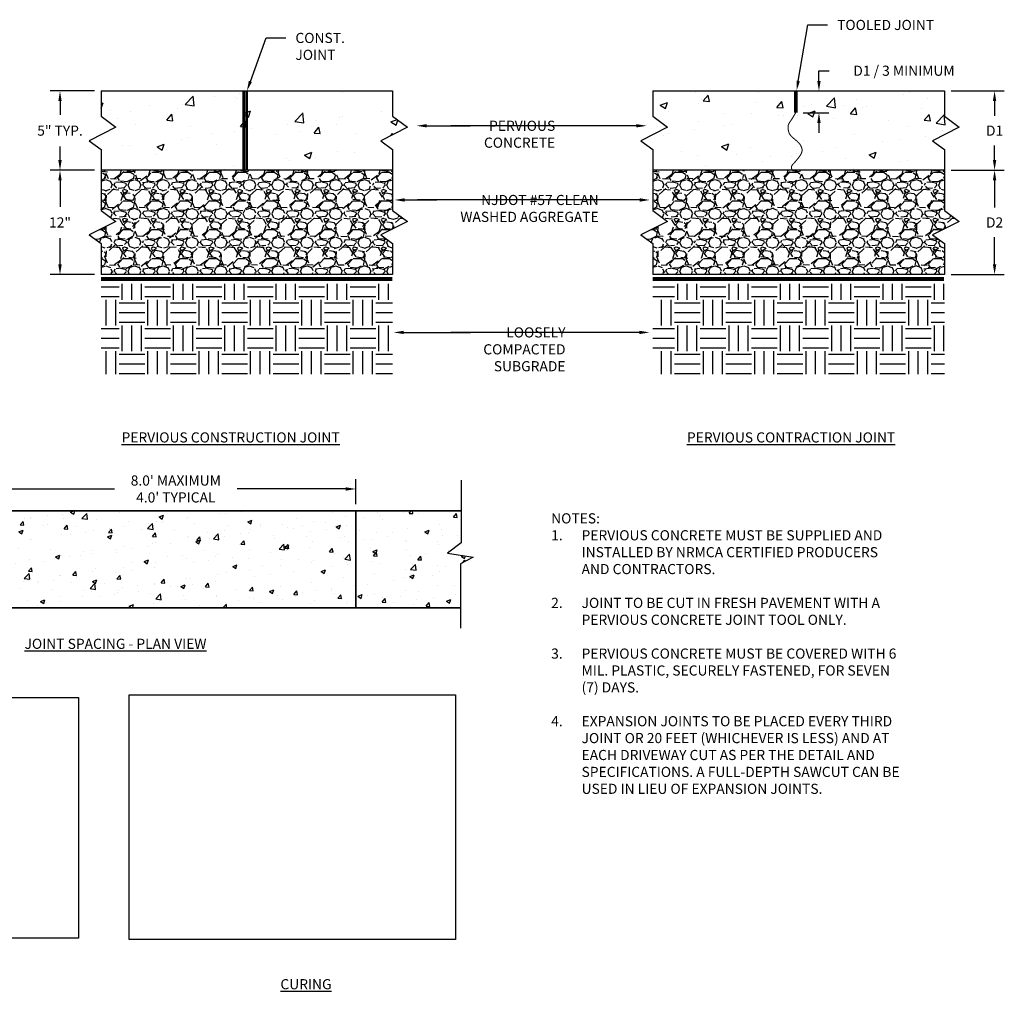
# Model space of a CAD drawing. Units: inches. Extents: x -73 to 3254, y -789 to 469.
# Drawn here: x 1 to 7, y -377 to -371 of the extents above; entities that cross this region are included whole.
import ezdxf
from ezdxf import colors
from ezdxf.entities.mleader import LeaderData, LeaderLine
from ezdxf.math import Vec2, Vec3

# ---------------------------------------------------------------- set-up
doc = ezdxf.new("R2010")
doc.units = ezdxf.units.IN
doc.header["$MEASUREMENT"] = 0
doc.layers.get('DEFPOINTS').update_dxf_attribs({"color": 254})
for name, color, linetype in [('CONCHATCH', 9, 'Continuous'), ('DET TEXT', 7, 'Continuous'), ('DETAILS', 7, 'Continuous'), ('Earth', 252, 'Continuous'), ('HATCH - STONE', 8, 'Continuous')]:
    doc.layers.add(name, color=color, linetype=linetype)
doc.layers.add('GEOTEXTILE', color=250, linetype='Continuous', lineweight=100)
doc.styles.get("Standard").update_dxf_attribs({"font": 'romans.shx', "height": 0.0938})
doc.dimstyles.new('Standard$0', dxfattribs={"dimtxt": 0.0938, "dimasz": 0.0938, "dimexe": 0.09, "dimexo": 0.0625, "dimgap": 0.09, "dimtad": 0, "dimtih": 1, "dimtoh": 1, "dimzin": 0, "dimdsep": 46, "dimtxsty": 'Standard', "dimcen": 0.09, "dimadec": 0, "dimazin": 0, "dimtfac": 1, "dimtofl": 0, "dimtmove": 0, "dimatfit": 3, "dimfxl": 1, "dimtolj": 1, "dimtzin": 0, "dimarcsym": 0})
picture_1 = doc.add_image_def('image1.jpg', size_in_pixel=(1024, 768))
picture_2 = doc.add_image_def('image2.jpg', size_in_pixel=(2048, 1536))

# ---------------------------------------------------------------- blocks, each defined once
blk = doc.blocks.new('*D150')
at = {"layer": 'DEFPOINTS', "color": 0, "transparency": 16777216}
for p in [(0.9026425321545553, -371.3237868350427), (1.15635978941441, -371.3237868350427), (1.15635978941441, -371.8127635306175)]:
    blk.add_point(p, dxfattribs=at)
at = {"layer": 'DET TEXT', "color": 0, "lineweight": -2, "transparency": 16777216}
for p, q in [((1.114693122747743, -371.3237868350427), (0.8426425321545553, -371.3237868350427)), ((0.9026425321545553, -371.386320168376), (0.9026425321545553, -371.4710529606078)), ((0.9026425321545551, -371.7502301972842), (0.9026425321545553, -371.6654974050523)), ((1.114693122747743, -371.8127635306175), (0.8426425321545552, -371.8127635306175))]:
    blk.add_line(p, q, dxfattribs=at)
at = {"layer": 'DET TEXT', "color": 0, "transparency": 16777216}
for points in [[(0.892220309932333, -371.386320168376), (0.9130647543767775, -371.386320168376), (0.9026425321545553, -371.3237868350427)], [(0.8922203099323329, -371.7502301972842), (0.9130647543767774, -371.7502301972842), (0.9026425321545551, -371.8127635306175)]]:
    blk.add_solid(points, dxfattribs=at)
at = {"layer": 'DET TEXT', "color": 0, "transparency": 16777216, "insert": (0.902642532154615, -371.5682751828301), "char_height": 0.06253333333333333, "attachment_point": 5}
blk.add_mtext('\\A1;5" TYP.', dxfattribs=at)
blk = doc.blocks.new('*D151')
at = {"layer": 'DEFPOINTS', "color": 0, "transparency": 16777216}
for p in [(1.15635978941441, -371.8127635306175), (0.9026425321545553, -372.4562404753835), (1.15635978941441, -372.4562404753835)]:
    blk.add_point(p, dxfattribs=at)
at = {"layer": 'DET TEXT', "color": 0, "lineweight": -2, "transparency": 16777216}
for p, q in [((1.114693122747743, -371.8127635306175), (0.8426425321545554, -371.8127635306175)), ((0.9026425321545554, -371.8752968639508), (0.9026425321545554, -372.0372797807782)), ((0.9026425321545553, -372.3937071420502), (0.9026425321545554, -372.2317242252227)), ((1.114693122747743, -372.4562404753835), (0.8426425321545553, -372.4562404753835))]:
    blk.add_line(p, q, dxfattribs=at)
at = {"layer": 'DET TEXT', "color": 0, "transparency": 16777216}
for points in [[(0.8922203099323331, -371.8752968639508), (0.9130647543767776, -371.8752968639508), (0.9026425321545554, -371.8127635306175)], [(0.892220309932333, -372.3937071420502), (0.9130647543767775, -372.3937071420502), (0.9026425321545553, -372.4562404753835)]]:
    blk.add_solid(points, dxfattribs=at)
at = {"layer": 'DET TEXT', "color": 0, "transparency": 16777216, "insert": (0.9026425321546152, -372.1345020030005), "char_height": 0.06253333333333333, "attachment_point": 5}
blk.add_mtext('\\A1;12"', dxfattribs=at)
blk = doc.blocks.new('*D152')
at = {"layer": 'DEFPOINTS', "color": 0, "transparency": 16777216}
for p in [(5.44597163766025, -371.3237868350427), (5.584566050536978, -371.3237868350427), (5.44597163766025, -371.4577094069411)]:
    blk.add_point(p, dxfattribs=at)
at = {"layer": 'DET TEXT', "color": 0, "lineweight": -2, "transparency": 16777216}
for p, q in [((5.584566050536978, -371.2612535017093), (5.584566050536978, -371.198720168376)), ((5.584566050536978, -371.198720168376), (5.647099383870311, -371.198720168376)), ((5.487638304326917, -371.3237868350427), (5.644566050536977, -371.3237868350427)), ((5.487638304326917, -371.4577094069411), (5.644566050536977, -371.4577094069411)), ((5.584566050536978, -371.5202427402744), (5.584566050536978, -371.5827760736078))]:
    blk.add_line(p, q, dxfattribs=at)
at = {"layer": 'DET TEXT', "color": 0, "transparency": 16777216}
for points in [[(5.574143828314756, -371.2612535017093), (5.5949882727592, -371.2612535017093), (5.584566050536978, -371.3237868350427)], [(5.574143828314756, -371.5202427402744), (5.5949882727592, -371.5202427402744), (5.584566050536978, -371.4577094069411)]]:
    blk.add_solid(points, dxfattribs=at)
at = {"layer": 'DET TEXT', "color": 0, "transparency": 16777216, "insert": (6.109099383870371, -371.198720168376), "char_height": 0.06253333333333333, "attachment_point": 5}
blk.add_mtext('\\A1;D1 / 3 MINIMUM ', dxfattribs=at)
blk = doc.blocks.new('*D153')
at = {"layer": 'DEFPOINTS', "color": 0, "transparency": 16777216}
for p in [(6.358346940645561, -371.3237868350427), (6.358346940645561, -371.8127635306175), (6.667969903902872, -371.8127635306175)]:
    blk.add_point(p, dxfattribs=at)
at = {"layer": 'DET TEXT', "color": 0, "lineweight": -2, "transparency": 16777216}
for p, q in [((6.400013607312228, -371.3237868350427), (6.727969903902872, -371.3237868350427)), ((6.667969903902872, -371.386320168376), (6.667969903902872, -371.4770085161634)), ((6.667969903902872, -371.7502301972842), (6.667969903902872, -371.6595418494967)), ((6.400013607312228, -371.8127635306175), (6.727969903902872, -371.8127635306175))]:
    blk.add_line(p, q, dxfattribs=at)
at = {"layer": 'DET TEXT', "color": 0, "transparency": 16777216}
for points in [[(6.65754768168065, -371.386320168376), (6.678392126125094, -371.386320168376), (6.667969903902872, -371.3237868350427)], [(6.65754768168065, -371.7502301972842), (6.678392126125094, -371.7502301972842), (6.667969903902872, -371.8127635306175)]]:
    blk.add_solid(points, dxfattribs=at)
at = {"layer": 'DET TEXT', "color": 0, "transparency": 16777216, "insert": (6.667969903902931, -371.5682751828301), "char_height": 0.06253333333333333, "attachment_point": 5}
blk.add_mtext('\\A1;D1', dxfattribs=at)
blk = doc.blocks.new('*D154')
at = {"layer": 'DEFPOINTS', "color": 0, "transparency": 16777216}
for p in [(6.358346940645561, -371.8127635306175), (6.358346940645561, -372.4562404753835), (6.667969903902872, -372.4562404753835)]:
    blk.add_point(p, dxfattribs=at)
at = {"layer": 'DET TEXT', "color": 0, "lineweight": -2, "transparency": 16777216}
for p, q in [((6.400013607312228, -371.8127635306175), (6.727969903902872, -371.8127635306175)), ((6.667969903902872, -371.8752968639508), (6.667969903902872, -372.0432353363338)), ((6.667969903902872, -372.3937071420502), (6.667969903902872, -372.2257686696672)), ((6.400013607312228, -372.4562404753835), (6.727969903902872, -372.4562404753835))]:
    blk.add_line(p, q, dxfattribs=at)
at = {"layer": 'DET TEXT', "color": 0, "transparency": 16777216}
for points in [[(6.65754768168065, -371.8752968639508), (6.678392126125094, -371.8752968639508), (6.667969903902872, -371.8127635306175)], [(6.65754768168065, -372.3937071420502), (6.678392126125094, -372.3937071420502), (6.667969903902872, -372.4562404753835)]]:
    blk.add_solid(points, dxfattribs=at)
at = {"layer": 'DET TEXT', "color": 0, "transparency": 16777216, "insert": (6.667969903902931, -372.1345020030005), "char_height": 0.06253333333333333, "attachment_point": 5}
blk.add_mtext('\\A1;D2', dxfattribs=at)
blk = doc.blocks.new('*D156')
at = {"layer": 'DEFPOINTS', "color": 0, "transparency": 16777216}
for p in [(2.727554156548422, -373.7782869303061), (0.4965564723113403, -373.9132573987319), (2.727554156548422, -373.9132573987319)]:
    blk.add_point(p, dxfattribs=at)
at = {"layer": 'DET TEXT', "color": 0, "lineweight": -2, "transparency": 16777216}
for p, q in [((0.4965564723113403, -373.8715907320652), (0.4965564723113403, -373.7182869303061)), ((2.727554156548422, -373.8715907320652), (2.727554156548422, -373.7182869303061)), ((0.5590898056446736, -373.7782869303061), (1.238377525820479, -373.7782869303061)), ((2.665020823215088, -373.7782869303061), (1.995621970264924, -373.7782869303061))]:
    blk.add_line(p, q, dxfattribs=at)
at = {"layer": 'DET TEXT', "color": 0, "transparency": 16777216}
for points in [[(0.5590898056446736, -373.7678647080839), (0.5590898056446736, -373.7887091525284), (0.4965564723113403, -373.7782869303061)], [(2.665020823215088, -373.7678647080839), (2.665020823215088, -373.7887091525284), (2.727554156548422, -373.7782869303061)]]:
    blk.add_solid(points, dxfattribs=at)
at = {"layer": 'DET TEXT', "color": 0, "transparency": 16777216, "insert": (1.616999748042701, -373.7782869303061), "char_height": 0.06253333333333333, "attachment_point": 5}
blk.add_mtext("\\A1;8.0' MAXIMUM\\P4.0' TYPICAL", dxfattribs=at)

msp = doc.modelspace()

# ---------------------------------------------------------------- hatches: boundary and pattern name
at = {"layer": 'CONCHATCH'}
h = msp.add_hatch(dxfattribs=at)
h.set_pattern_fill('AR-CONC', color=256, scale=0.06333581804392346, style=0)
h.set_pattern_definition([(49.99999999999999, (46.71047430286285, -376.3915517680309), (0.4542826041535264, -0.03974457803125368), [0.04750186353294259, -0.5225204988623685]), (355, (46.71047430286285, -376.3915517680309), (-0.0878792921906469, 0.476407041140945), [0.03800149082635407, -0.4180163990898948]), (100.4514, (46.74833118535912, -376.3948638132735), (0.3664036493694193, 0.4366621738825847), [0.04037037075925099, -0.4440740922856405]), (46.18420000000002, (46.71047430286285, -376.264880131903), (0.6759458486475989, -0.1048328217435225), [0.07125279529941378, -0.7837807482935518]), (96.63559999999993, (46.76680311786345, -376.2736162356761), (0.5919762705107389, 0.616965522246845), [0.060555558038951, -0.6661110320242871]), (351.1842, (46.71047430286285, -376.264880131903), (0.5919757888956299, 0.6169659846140765), [0.05700223623953112, -0.6270245986348423]), (21, (46.77381012092678, -376.2965480409059), (0.3780559644210962, -0.2550019680022621), [0.04750186353294259, -0.5225204988623685]), (326.0000000000001, (46.77381012092678, -376.2965480409059), (0.1541057558988214, 0.4592797130763038), [0.03800149082635407, -0.4180163990898948]), (71.4514, (46.80531477111958, -376.3177982250656), (0.5321618752022432, 0.204277328532378), [0.0403703707592511, -0.4440740922856421]), (37.50000000000001, (46.71047430286285, -376.3915517680309), (0.00770154383816357, 0.2108410455420039), [0, -0.4129495336463809, 0, -0.4243499808942872, 0, -0.4195997945409929]), (7.500000000000001, (46.71047430286285, -376.3915517680309), (0.1666172435633503, 0.2498038841817353), [0, -0.2419428249277875, 0, -0.4034491609397924, 0, -0.1599229405609067]), (327.5, (46.56923542863092, -376.3915517680309), (0.3381008068517964, -0.01428531252172711), [0, -0.1583395451098086, 0, -0.494019380742603, 0, -0.6555257167546078]), (317.5, (46.50589961062519, -376.3915517680309), (0.369365731072021, 0.06340230946289843), [0, -0.2058414086427512, 0, -0.3280795374675235, 0, -0.4655182626228374])])
h.paths.add_polyline_path([(2.954590985131063, -371.8127635306175), (2.954590985131063, -371.6844584764642), (2.880990813124072, -371.6308354296218), (3.04566628461339, -371.5476271717072), (2.954590985131063, -371.4792115576294), (2.954590985131063, -371.3237868350427), (1.15635978941441, -371.3237868350427), (1.15635978941441, -371.4792115576294), (1.247435088896736, -371.5476271717072), (1.082759617407419, -371.6308354296218), (1.15635978941441, -371.6844584764642), (1.15635978941441, -371.8127635306175)])
h = msp.add_hatch(dxfattribs=at)
h.set_pattern_fill('AR-CONC', color=256, scale=0.06333581804392346, style=0)
h.set_pattern_definition([(49.99999999999999, (46.01966367165892, -376.3915517680309), (0.4542826041535264, -0.03974457803125368), [0.04750186353294259, -0.5225204988623685]), (355, (46.01966367165892, -376.3915517680309), (-0.0878792921906469, 0.476407041140945), [0.03800149082635407, -0.4180163990898948]), (100.4514, (46.05752055409698, -376.3948638132735), (0.3664036493694193, 0.4366621738825847), [0.04037037075925098, -0.4440740922856404]), (46.18420000000002, (46.01966367165892, -376.264880131903), (0.6759458486475989, -0.1048328217435225), [0.07125279529941378, -0.7837807482935518]), (96.63559999999993, (46.07599248660131, -376.2736162356761), (0.5919762705107389, 0.616965522246845), [0.06055555803895098, -0.666111032024287]), (351.1842, (46.01966367165892, -376.264880131903), (0.5919757888956299, 0.6169659846140765), [0.05700223623953112, -0.6270245986348423]), (21, (46.08299948966464, -376.2965480409059), (0.3780559644210962, -0.2550019680022621), [0.04750186353294259, -0.5225204988623685]), (326.0000000000001, (46.08299948966464, -376.2965480409059), (0.1541057558988214, 0.4592797130763038), [0.03800149082635407, -0.4180163990898948]), (71.4514, (46.11450413985744, -376.3177982250656), (0.5321618752022432, 0.204277328532378), [0.0403703707592511, -0.4440740922856421]), (37.50000000000001, (46.01966367165892, -376.3915517680309), (0.00770154383816357, 0.2108410455420039), [0, -0.4129495336463809, 0, -0.4243499808942872, 0, -0.4195997945409929]), (7.500000000000001, (46.01966367165892, -376.3915517680309), (0.1666172435633503, 0.2498038841817353), [0, -0.2419428249277875, 0, -0.4034491609397924, 0, -0.1599229405609067]), (327.5, (45.87842479736878, -376.3915517680309), (0.3381008068517964, -0.01428531252172711), [0, -0.1583395451098086, 0, -0.494019380742603, 0, -0.6555257167546078]), (317.5, (45.81508897936305, -376.3915517680309), (0.369365731072021, 0.06340230946289843), [0, -0.2058414086427512, 0, -0.3280795374675235, 0, -0.4655182626228374])])
h.paths.add_polyline_path([(6.358346940645561, -371.8127635306175), (6.358346940645561, -371.6844584764642), (6.28474676863857, -371.6308354296218), (6.449422240127888, -371.5476271717072), (6.358346940645561, -371.4792115576294), (6.358346940645561, -371.3237868350427), (4.560115744987115, -371.3237868350427), (4.560115744987115, -371.4792115576294), (4.651191044411235, -371.5476271717072), (4.486515572921917, -371.6308354296218), (4.560115744987115, -371.6844584764642), (4.560115744987115, -371.8127635306175)])
h = msp.add_hatch(dxfattribs=at)
h.set_pattern_fill('AR-CONC', color=9, scale=0.03800149082635407, style=0)
h.set_pattern_definition([(49.99999999999999, (-9.252969020001046, -371.1643962745749), (0.2725695624921158, -0.02384674681875221), [0.02850111811976556, -0.3135122993174211]), (355, (-9.252969020001046, -371.1643962745749), (-0.05272757531438813, 0.2858442246845669), [0.02280089449581244, -0.2508098394539369]), (100.4514, (-9.230254890468359, -371.1663835018136), (0.2198421896216516, 0.2619973043295508), [0.02422222245555062, -0.2664444553713845]), (46.18420000000002, (-9.252969020001046, -371.0883932929448), (0.4055675091885593, -0.0628996930461135), [0.04275167717964828, -0.470268448976131]), (96.63559999999998, (-9.219171730989046, -371.0936349552086), (0.3551857623064433, 0.370179313348107), [0.03633333482337068, -0.3996666192145729]), (351.1842, (-9.252969020001046, -371.0883932929448), (0.3551854733373779, 0.3701795907684459), [0.03420134174371867, -0.3762147591809054]), (21, (-9.21496752918597, -371.1073940383232), (0.2268335786526577, -0.1530011808013573), [0.02850111811976556, -0.3135122993174211]), (326.0000000000001, (-9.21496752918597, -371.1073940383232), (0.09246345353929285, 0.2755678278457823), [0.02280089449581244, -0.2508098394539369]), (71.4514, (-9.196064739035364, -371.1201441487958), (0.319297125121346, 0.1225663971194268), [0.02422222245555066, -0.2664444553713852]), (37.50000000000001, (-9.252969020001046, -371.1643962745749), (0.004620926302898141, 0.1265046273252024), [0, -0.2477697201878286, 0, -0.2546099885365723, 0, -0.2517598767245958]), (7.500000000000001, (-9.252969020001046, -371.1643962745749), (0.0999703461380102, 0.1498823305090412), [0, -0.1451656949566725, 0, -0.2420694965638754, 0, -0.09595376433654401]), (327.5, (-9.337712344551846, -371.1643962745749), (0.2028604841110779, -0.008571187513036267), [0, -0.09500372706588518, 0, -0.2964116284455617, 0, -0.3933154300527646]), (317.5, (-9.375713835366923, -371.1643962745749), (0.2216194386432127, 0.03804138567773906), [0, -0.1235048451856507, 0, -0.1968477224805141, 0, -0.2793109575737024])])
h.paths.add_polyline_path([(-0.3857739961370044, -373.9132573987319), (-0.3857739961370044, -374.1102493793898), (-0.4707375669515841, -374.1747792759872), (-0.3110060573219471, -374.1985534447905), (-0.389172535926491, -374.2393091725846), (-0.389172535926491, -374.5111082818786), (0.4965564723113403, -374.5111082818786), (0.4965564723113403, -373.9132573987319)])
h.paths.add_polyline_path([(0.4965564723113403, -373.9132573987319), (0.4965564723113403, -374.5111082818786), (2.727554156548422, -374.5111082818786), (2.727554156548422, -373.9132573987319)])
h.paths.add_polyline_path([(3.292080461442083, -374.1747792759872), (3.37704403231487, -374.1102493793898), (3.37704403231487, -373.9132573987319), (2.727554156548422, -373.9132573987319), (2.727554156548422, -374.5111082818786), (3.373645492525384, -374.5111082818786), (3.373645492525384, -374.2393091725846), (3.451811971129928, -374.1985534447905)])
at = {"layer": 'Earth'}
h = msp.add_hatch(dxfattribs=at)
h.set_pattern_fill('EARTH', color=256, scale=0.6333581804392345, style=0)
h.set_pattern_definition([(0, (46.71047430286285, -376.3915517680309), (0.1583395451098086, 0.1583395451098086), [0.1583395451098086, -0.1583395451098086]), (0, (46.71047430286285, -376.3321744386068), (0.1583395451098086, 0.1583395451098086), [0.1583395451098086, -0.1583395451098086]), (0, (46.71047430286285, -376.2727971091828), (0.1583395451098086, 0.1583395451098086), [0.1583395451098086, -0.1583395451098086]), (90, (46.73026674600419, -376.2530046660415), (-0.1583395451098086, 0.1583395451098086), [0.1583395451098086, -0.1583395451098086]), (90, (46.78964407542821, -376.2530046660415), (-0.1583395451098086, 0.1583395451098086), [0.1583395451098086, -0.1583395451098086]), (90, (46.84902140485224, -376.2530046660415), (-0.1583395451098086, 0.1583395451098086), [0.1583395451098086, -0.1583395451098086])])
h.paths.add_polyline_path([(2.954590985131063, -372.5130651402016), (1.15635978941441, -372.5130651402016), (1.15635978941441, -373.0694268067329), (2.954590985131063, -373.0694268067329)])
h = msp.add_hatch(dxfattribs=at)
h.set_pattern_fill('EARTH', color=256, scale=0.6333581804392345, style=0)
h.set_pattern_definition([(0, (46.01966367165892, -376.3915517680309), (0.1583395451098086, 0.1583395451098086), [0.1583395451098086, -0.1583395451098086]), (0, (46.01966367165892, -376.3321744386068), (0.1583395451098086, 0.1583395451098086), [0.1583395451098086, -0.1583395451098086]), (0, (46.01966367165892, -376.2727971091828), (0.1583395451098086, 0.1583395451098086), [0.1583395451098086, -0.1583395451098086]), (90, (46.03945611474205, -376.2530046660415), (-0.1583395451098086, 0.1583395451098086), [0.1583395451098086, -0.1583395451098086]), (90, (46.09883344416608, -376.2530046660415), (-0.1583395451098086, 0.1583395451098086), [0.1583395451098086, -0.1583395451098086]), (90, (46.1582107735901, -376.2530046660415), (-0.1583395451098086, 0.1583395451098086), [0.1583395451098086, -0.1583395451098086])])
h.paths.add_polyline_path([(6.358346940645561, -372.5130651402016), (4.560115744987115, -372.5130651402016), (4.560115744987115, -373.0694268067329), (6.358346940645561, -373.0694268067329)])
at = {"layer": 'HATCH - STONE'}
h = msp.add_hatch(dxfattribs=at)
h.set_pattern_fill('GRAVEL', color=256, scale=0.1773402905229857, style=0)
h.set_pattern_definition([(228.0128, (19.04562417340799, -372.4368710688743), (-1.4187220106743, -1.59606285262789), [0.0238586533258004, -2.362010935421213]), (184.9697, (19.02966354727846, -372.4546050979718), (2.128083672752271, 0.1773387489050907), [0.04094219819246065, -4.053276379671571]), (132.5104, (18.98887528041246, -372.4581519037912), (1.773401259218784, -1.950744733979681), [0.0288688712136558, -2.858021796957734]), (267.2737, (18.9197125671069, -372.5024869764185), (0.1773395843055687, 3.546805862770394), [0.03728366799897147, -3.691082422537013]), (292.8337, (18.91793916425536, -372.5397284374068), (-0.8867032092480286, 2.128082849939457), [0.03655958759276612, -3.61940413721198]), (357.2737, (18.93212638747514, -372.5734230925756), (-3.546805862770394, 0.1773395843055689), [0.03728366799897147, -3.691082422537013]), (37.6942, (18.96936784846343, -372.5751964954854), (-2.305425079472839, -1.773401203678238), [0.04930574363381518, -4.881264718261312]), (72.2553, (19.00838271241969, -372.5450486461361), (1.241383942322204, 3.901485723152548), [0.04654969817879746, -4.608421715763564]), (121.4296, (19.02256993563947, -372.5007135735088), (-1.418723784435114, 2.305422896568964), [0.03740993428582384, -3.703587573123242]), (175.2364, (19.00306250369044, -372.4687923211333), (1.950743363573432, -0.1773387889226737), [0.04270921684723155, -2.092750738812891]), (222.3974, (18.9605008339729, -372.4652455153138), (-2.128084789917291, -1.950741791574926), [0.05523227880280285, -5.467999680304165]), (138.8141, (19.09527945476452, -372.5042603793283), (-1.241382556248281, 1.064041266685338), [0.0188514502228839, -1.86630155237858]), (171.4692, (19.08109223148654, -372.49184655896), (2.30542347262743, -0.3546819838147258), [0.03586476833449692, -3.550620577449138]), (225, (19.04562417340799, -372.4865263502308), (-1.968872737323331e-17, -0.1773403454007528), [0.02507964122605116, -0.225717303055332]), (203.1986, (19.03321035303975, -372.4652455153138), (0.8867014048513492, 0.3546808160688256), [0.01350588184564955, -1.337077514531461]), (291.8014, (19.02079653272972, -372.4705657240431), (-0.1773402746511447, 0.5320209199847663), [0.01910008131019713, -0.935906644304017]), (30.9638, (19.02789014436871, -372.4882997531406), (0.532020520840936, 0.3546810214778064), [0.03102195968089524, -1.003040762024685]), (161.5651, (19.05449118795673, -372.4723391269528), (0.3546806581168135, -0.1773400073500368), [0.02243195068854299, -0.5383673485459032]), (16.38950000000001, (18.91793916425536, -372.4705657240431), (1.773403295096872, 0.532019578725958), [0.03142469948067306, -3.111053228899706]), (70.3462, (18.94808701360466, -372.4616987096107), (-0.7093603192594673, -1.950743574481871), [0.02636358492943757, -2.609989410465313]), (293.1986, (19.05449118795673, -372.4368710688743), (-0.3546808160688256, 0.8867014048513492), [0.02701158635100856, -1.323571810026101]), (343.6105, (19.06513160535701, -372.4616987096107), (-1.773403295096872, 0.5320195787259585), [0.03142469948067293, -3.111053228899697]), (339.444, (18.91793916425536, -372.5805167042146), (-0.8867017797266175, 0.354679871050212), [0.0303039088445678, -1.484892242744984]), (294.7751, (18.94631361069492, -372.5911571216731), (-0.8867000674533976, 1.950743802582786), [0.02539122811649992, -2.513735307679597]), (66.80140000000002, (19.05626459080827, -372.6142113593834), (0.3546808160688257, 0.8867014048513492), [0.02701158635100857, -1.323571810026102]), (17.35400000000001, (19.06690500826676, -372.5893837187634), (-2.305424134866033, -0.7093601871209776), [0.02972773024065861, -2.943037313512129]), (69.444, (18.96936784846343, -372.6142113593834), (-0.3546798710502124, -0.8867017797266173), [0.0151519544222839, -1.500044197167268]), (101.3098999999999, (19.04562417340799, -372.6142113593834), (-0.1773398706098369, 0.7093612954927982), [0.009042581413767011, -0.8952189294284535]), (165.9638, (19.04385077049824, -372.6053443448347), (0.5320209683949361, -0.1773399460148646), [0.03655958759276611, -0.6946330509640087]), (186.009, (19.00838271241969, -372.5964773304024), (1.773402861055462, 0.1773401694850172), [0.03388086250441642, -3.354200599749381]), (303.6901, (19.02789014436871, -372.5042603793283), (-0.1773405271848786, 0.3546805026209805), [0.02557637137980604, -0.6138330904556355]), (353.1572, (19.04207736758849, -372.5255412141289), (3.014784826364538, -0.3546819994002721), [0.04465322111194466, -4.420661264450029]), (60.94540000000001, (19.08641244021578, -372.5308614228581), (-0.7093611669154709, -1.2413821018606), [0.01825824695108449, -1.807571768366081]), (90, (19.09527945476452, -372.5149007966704), (-0.1773402905229857, 0.1773402905229857), [0.01064041743137914, -0.1666998730916066]), (120.2564, (19.00483590660019, -372.5911571216731), (0.709360255316047, -1.241382469182892), [0.02463682252061526, -2.439053232513694]), (48.01279999999999, (18.99242208623195, -372.5698762867561), (1.4187220106743, 1.59606285262789), [0.0477173066516008, -2.338152282095411]), (0, (19.02434333854922, -372.5344082286776), (0.1773402905229857, 0.1773402905229857), [0.04610847553597628, -0.1312318149870094]), (325.3048, (19.07045181408625, -372.5344082286776), (-1.773401887117037, 1.241383560488882), [0.02803998269575136, -2.775956158795898]), (254.0546, (19.09350605185477, -372.5503688548653), (-0.1773402708907737, -0.709361184552472), [0.02582110098072777, -1.265235721458566]), (207.646, (19.08641244021578, -372.5751964954854), (-3.369464776380738, -1.77340427308552), [0.04204117597283161, -4.162083337581659]), (175.4261, (19.04917097922748, -372.5947039274926), (-2.30542387581005, 0.1773393685593819), [0.04447676752287415, -4.403195196576693])])
h.paths.add_polyline_path([(1.15635978941441, -371.8127635306175), (1.15635978941441, -372.0598200340484), (1.247435088896736, -372.1282356481262), (1.082759617407419, -372.2114439060408), (1.15635978941441, -372.2650669529996), (1.15635978941441, -372.4562404753835), (2.954590985131063, -372.4562404753835), (2.954590985131063, -372.2650669529996), (2.880990813124072, -372.2114439060408), (3.04566628461339, -372.1282356481262), (2.954590985131063, -372.0598200340484), (2.954590985131063, -371.8127635306175)])
h = msp.add_hatch(dxfattribs=at)
h.set_pattern_fill('GRAVEL', color=256, scale=0.1773402905229857, style=0)
h.set_pattern_definition([(228.0128, (22.44938012892248, -372.4368710688743), (-1.4187220106743, -1.59606285262789), [0.0238586533258004, -2.362010935421213]), (184.9697, (22.43341950279296, -372.4546050979718), (2.128083672752271, 0.1773387489050907), [0.04094219819246065, -4.053276379671571]), (132.5104, (22.39263123598516, -372.4581519037912), (1.773401259218784, -1.950744733979681), [0.0288688712136558, -2.858021796957734]), (267.2737, (22.3234685226796, -372.5024869764185), (0.1773395843055687, 3.546805862770394), [0.03728366799897147, -3.691082422537013]), (292.8337, (22.32169511976986, -372.5397284374068), (-0.8867032092480286, 2.128082849939457), [0.03655958759276612, -3.61940413721198]), (357.2737, (22.33588234298963, -372.5734230925756), (-3.546805862770394, 0.1773395843055689), [0.03728366799897147, -3.691082422537013]), (37.6942, (22.37312380397793, -372.5751964954854), (-2.305425079472839, -1.773401203678238), [0.04930574363381518, -4.881264718261312]), (72.2553, (22.41213866793419, -372.5450486461361), (1.241383942322204, 3.901485723152548), [0.04654969817879746, -4.608421715763564]), (121.4296, (22.42632589115397, -372.5007135735088), (-1.418723784435114, 2.305422896568964), [0.03740993428582384, -3.703587573123242]), (175.2364, (22.40681845920494, -372.4687923211333), (1.950743363573432, -0.1773387889226737), [0.04270921684723154, -2.092750738812891]), (222.3974, (22.3642567894874, -372.4652455153138), (-2.128084789917291, -1.950741791574926), [0.05523227880280285, -5.467999680304165]), (138.8141, (22.49903541027902, -372.5042603793283), (-1.241382556248281, 1.064041266685338), [0.0188514502228839, -1.86630155237858]), (171.4692, (22.48484818700103, -372.49184655896), (2.30542347262743, -0.3546819838147258), [0.03586476833449691, -3.550620577449137]), (225, (22.44938012892248, -372.4865263502308), (-1.968872737323331e-17, -0.1773403454007528), [0.02507964122605116, -0.225717303055332]), (203.1986, (22.43696630861245, -372.4652455153138), (0.8867014048513492, 0.3546808160688256), [0.01350588184564955, -1.337077514531461]), (291.8014, (22.42455248824422, -372.4705657240431), (-0.1773402746511447, 0.5320209199847663), [0.01910008131019713, -0.935906644304017]), (30.9638, (22.43164609988321, -372.4882997531406), (0.532020520840936, 0.3546810214778064), [0.03102195968089523, -1.003040762024685]), (161.5651, (22.45824714347123, -372.4723391269528), (0.3546806581168135, -0.1773400073500368), [0.02243195068854299, -0.5383673485459032]), (16.38950000000001, (22.32169511976986, -372.4705657240431), (1.773403295096872, 0.532019578725958), [0.03142469948067306, -3.111053228899706]), (70.3462, (22.35184296911916, -372.4616987096107), (-0.7093603192594673, -1.950743574481871), [0.02636358492943757, -2.609989410465313]), (293.1986, (22.45824714347123, -372.4368710688743), (-0.3546808160688256, 0.8867014048513492), [0.02701158635100856, -1.323571810026101]), (343.6105, (22.46888756087151, -372.4616987096107), (-1.773403295096872, 0.5320195787259585), [0.03142469948067292, -3.111053228899697]), (339.444, (22.32169511976986, -372.5805167042146), (-0.8867017797266175, 0.354679871050212), [0.0303039088445678, -1.484892242744984]), (294.7751, (22.35006956620941, -372.5911571216731), (-0.8867000674533976, 1.950743802582786), [0.02539122811649992, -2.513735307679596]), (66.80140000000002, (22.46002054638097, -372.6142113593834), (0.3546808160688257, 0.8867014048513492), [0.02701158635100857, -1.323571810026102]), (17.35400000000001, (22.47066096378126, -372.5893837187634), (-2.305424134866033, -0.7093601871209776), [0.02972773024065861, -2.943037313512129]), (69.444, (22.37312380397793, -372.6142113593834), (-0.3546798710502124, -0.8867017797266173), [0.0151519544222839, -1.500044197167268]), (101.3098999999999, (22.44938012892248, -372.6142113593834), (-0.1773398706098369, 0.7093612954927982), [0.00904258141376701, -0.8952189294284533]), (165.9638, (22.44760672601274, -372.6053443448347), (0.5320209683949361, -0.1773399460148646), [0.03655958759276611, -0.6946330509640087]), (186.009, (22.41213866793419, -372.5964773304024), (1.773402861055462, 0.1773401694850172), [0.03388086250441642, -3.354200599749381]), (303.6901, (22.43164609988321, -372.5042603793283), (-0.1773405271848786, 0.3546805026209805), [0.02557637137980604, -0.6138330904556355]), (353.1572, (22.44583332310299, -372.5255412141289), (3.014784826364538, -0.3546819994002721), [0.04465322111194466, -4.420661264450029]), (60.94540000000001, (22.49016839573028, -372.5308614228581), (-0.7093611669154709, -1.2413821018606), [0.01825824695108449, -1.807571768366081]), (90, (22.49903541027902, -372.5149007966704), (-0.1773402905229857, 0.1773402905229857), [0.01064041743137914, -0.1666998730916066]), (120.2564, (22.40859186211469, -372.5911571216731), (0.709360255316047, -1.241382469182892), [0.02463682252061526, -2.439053232513694]), (48.01279999999999, (22.39617804174645, -372.5698762867561), (1.4187220106743, 1.59606285262789), [0.0477173066516008, -2.338152282095411]), (0, (22.42809929406371, -372.5344082286776), (0.1773402905229857, 0.1773402905229857), [0.04610847553597628, -0.1312318149870094]), (325.3048, (22.47420776960075, -372.5344082286776), (-1.773401887117037, 1.241383560488882), [0.02803998269575136, -2.775956158795898]), (254.0546, (22.49726200736927, -372.5503688548653), (-0.1773402708907737, -0.709361184552472), [0.02582110098072777, -1.265235721458566]), (207.646, (22.49016839573028, -372.5751964954854), (-3.369464776380738, -1.77340427308552), [0.04204117597283161, -4.162083337581659]), (175.4261, (22.45292693474198, -372.5947039274926), (-2.30542387581005, 0.1773393685593819), [0.04447676752287415, -4.403195196576692])])
h.paths.add_polyline_path([(4.560115744987115, -371.8127635306175), (4.560115744987115, -372.0598200340484), (4.651191044411235, -372.1282356481262), (4.486515572921917, -372.2114439060408), (4.560115744987115, -372.2650669529996), (4.560115744987115, -372.4562404753835), (6.358346940645561, -372.4562404753835), (6.358346940645561, -372.2650669529996), (6.28474676863857, -372.2114439060408), (6.449422240127888, -372.1282356481262), (6.358346940645561, -372.0598200340484), (6.358346940645561, -371.8127635306175)])

# ---------------------------------------------------------------- linework, layer by layer
at = {"layer": 'CONCHATCH', "color": 7}
msp.add_lwpolyline([(3.37704403231487, -373.723069999922), (3.37704403231487, -374.1102493793898), (3.292080461442083, -374.1747792759872), (3.451811971129928, -374.1985534447905), (3.373645492525384, -374.2393091725846), (3.373645492525384, -374.6366774823711)], dxfattribs=at)
at = {"layer": 'CONCHATCH', "color": 7, "const_width": 0.01013373088702775}
for points in [[(-0.3857739961370044, -373.9132573987319), (3.37704403231487, -373.9132573987319)], [(2.727554156548422, -373.9132573987319), (2.727554156548422, -374.5111082818786)], [(-0.389172535926491, -374.5111082818786), (3.373645492525384, -374.5111082818786)]]:
    msp.add_lwpolyline(points, dxfattribs=at)
at = {"layer": 'DETAILS'}
for p, q in [((1.15635978941441, -371.3237868350427), (2.954590985131063, -371.3237868350427)), ((1.15635978941441, -371.3237868350427), (1.15635978941441, -371.4792115576294)), ((2.954590985131063, -371.3237868350427), (2.954590985131063, -371.4792115576294)), ((4.560115744987115, -371.3237868350427), (6.358346940645561, -371.3237868350427)), ((4.560115744987115, -371.3237868350427), (4.560115744987115, -371.4792115576294)), ((6.358346940645561, -371.3237868350427), (6.358346940645561, -371.4792115576294)), ((1.15635978941441, -371.4792115576294), (1.247435088896736, -371.5476271717072)), ((2.954590985131063, -371.4792115576294), (3.04566628461339, -371.5476271717072)), ((4.560115744987115, -371.4792115576294), (4.651191044411235, -371.5476271717072)), ((6.358346940645561, -371.4792115576294), (6.449422240127888, -371.5476271717072)), ((1.247435088896736, -371.5476271717072), (1.082759617407419, -371.6308354296218)), ((3.04566628461339, -371.5476271717072), (2.880990813124072, -371.6308354296218)), ((4.651191044411235, -371.5476271717072), (4.486515572921917, -371.6308354296218)), ((6.449422240127888, -371.5476271717072), (6.28474676863857, -371.6308354296218)), ((1.082759617407419, -371.6308354296218), (1.15635978941441, -371.6844584764642)), ((2.880990813124072, -371.6308354296218), (2.954590985131063, -371.6844584764642)), ((4.486515572921917, -371.6308354296218), (4.560115744987115, -371.6844584764642)), ((6.28474676863857, -371.6308354296218), (6.358346940645561, -371.6844584764642)), ((1.15635978941441, -371.6844584764642), (1.15635978941441, -371.8127635306175)), ((2.954590985131063, -371.6844584764642), (2.954590985131063, -371.8127635306175)), ((4.560115744987115, -371.6844584764642), (4.560115744987115, -371.8127635306175)), ((6.358346940645561, -371.6844584764642), (6.358346940645561, -371.8127635306175)), ((2.954590985131063, -371.8127635306175), (1.15635978941441, -371.8127635306175)), ((1.15635978941441, -371.8127635306175), (1.15635978941441, -372.0598200340484)), ((2.954590985131063, -371.8127635306175), (2.954590985131063, -372.0598200340484)), ((6.358346940645561, -371.8127635306175), (4.560115744987115, -371.8127635306175)), ((4.560115744987115, -371.8127635306175), (4.560115744987115, -372.0598200340484)), ((6.358346940645561, -371.8127635306175), (6.358346940645561, -372.0598200340484)), ((1.15635978941441, -372.0598200340484), (1.247435088896736, -372.1282356481262)), ((2.954590985131063, -372.0598200340484), (3.04566628461339, -372.1282356481262)), ((4.560115744987115, -372.0598200340484), (4.651191044411235, -372.1282356481262)), ((6.358346940645561, -372.0598200340484), (6.449422240127888, -372.1282356481262)), ((1.247435088896736, -372.1282356481262), (1.082759617407419, -372.2114439060408)), ((3.04566628461339, -372.1282356481262), (2.880990813124072, -372.2114439060408)), ((4.651191044411235, -372.1282356481262), (4.486515572921917, -372.2114439060408)), ((6.449422240127888, -372.1282356481262), (6.28474676863857, -372.2114439060408)), ((1.082759617407419, -372.2114439060408), (1.15635978941441, -372.2650669529996)), ((2.880990813124072, -372.2114439060408), (2.954590985131063, -372.2650669529996)), ((4.486515572921917, -372.2114439060408), (4.560115744987115, -372.2650669529996)), ((6.28474676863857, -372.2114439060408), (6.358346940645561, -372.2650669529996)), ((1.15635978941441, -372.2650669529996), (1.15635978941441, -372.4562404753835)), ((2.954590985131063, -372.2650669529996), (2.954590985131063, -372.4562404753835)), ((4.560115744987115, -372.2650669529996), (4.560115744987115, -372.4562404753835)), ((6.358346940645561, -372.2650669529996), (6.358346940645561, -372.4562404753835)), ((2.954590985131063, -372.4562404753835), (1.15635978941441, -372.4562404753835)), ((6.358346940645561, -372.4562404753835), (4.560115744987115, -372.4562404753835))]:
    msp.add_line(p, q, dxfattribs=at)
for points, const_width in [([(2.03283070503835, -371.3237868350427), (2.03283070503835, -371.8127635306175)], 0.01266716360878469), ([(2.042215682145752, -371.3237868350427), (2.042215682145752, -371.8127635306175)], 0.01266716360878469), ([(2.05547538730184, -371.3237868350427), (2.05547538730184, -371.8127635306175)], 0.01266716360878469), ([(5.436586660552848, -371.3237868350427), (5.436586660552848, -371.4577094069411)], 0.01266716360878469), ([(5.44597163766025, -371.3237868350427), (5.44597163766025, -371.4577094069411)], 0.01266716360878469), ([(5.441593260957006, -371.4574064250066), (5.431851978051554, -371.4738557856492), (5.423693289618086, -371.4871122985807), (5.416952869783699, -371.4976333441174), (5.411466392617285, -371.5058763030412), (5.407069532187734, -371.5122985559012), (5.403597962563936, -371.5173574831298), (5.400887357814781, -371.5215104655092), (5.398773392067369, -371.5252148834717), (5.397112693741065, -371.5288539081541), (5.395845709122796, -371.5325138724604), (5.394933838908173, -371.536206900115), (5.394338483676393, -371.5399451143768), (5.394021044181272, -371.5437406387375), (5.393942921060216, -371.5476055969213), (5.394065514950626, -371.5515521121872), (5.394350226489905, -371.5555923080266), (5.394770403961729, -371.5597315117213), (5.395347185419951, -371.563947864199), (5.396113656622902, -371.5682127102938), (5.397102903154291, -371.5724973949565), (5.398348010772452, -371.576773262672), (5.399882065061092, -371.5810116583909), (5.401738151720338, -371.5851839268309), (5.403949356508519, -371.5892614127098), (5.406536265903696, -371.593222808415), (5.409469470659815, -371.5970761959636), (5.412707062192339, -371.6008370052752), (5.416207132091358, -371.6045206659202), (5.419927771830544, -371.6081426077018), (5.423827073116399, -371.6117182603068), (5.42786312736439, -371.6152630535382), (5.431994026164602, -371.6187924169664), (5.436177125886161, -371.6223199435937), (5.440366842305366, -371.6258518786364), (5.444516856035762, -371.6293926303935), (5.448580847749099, -371.6329466073968), (5.452512497942507, -371.6365182180618), (5.456265487345945, -371.6401118706873), (5.459793496514749, -371.6437319738054), (5.463050206062462, -371.6473829358312), (5.465998854533382, -371.6510662260427), (5.46864091231123, -371.6547715583312), (5.470987407594066, -371.6584857074506), (5.47304936857995, -371.6621954481545), (5.474837823641565, -371.6658875553132), (5.476363800918762, -371.6695488034476), (5.477638328667808, -371.6731659676609), (5.47867243520318, -371.6767258225902), (5.479473840257697, -371.6802195514048), (5.480037029470395, -371.6836559709356), (5.480353180131488, -371.6870483063123), (5.480413469472978, -371.690409783014), (5.480209074668664, -371.6937536259376), (5.479731172950551, -371.6970930605623), (5.478970941550642, -371.7004413120177), (5.477919557642736, -371.7038116054338), (5.476574815563936, -371.707214227152), (5.474960978129957, -371.7106477077779), (5.473108925203405, -371.7141076387799), (5.471049536763303, -371.717589611859), (5.468813692555841, -371.7210892184832), (5.466432272618249, -371.7246020503537), (5.463936156813133, -371.7281236990549), (5.461356225003101, -371.7316497561716), (5.458720048527312, -371.7351739764874), (5.456041964514725, -371.7386827669999), (5.453333001570854, -371.7421606980226), (5.450604188184798, -371.7455923398686), (5.447866552903861, -371.7489622629675), (5.445131124333557, -371.7522550373998), (5.442408931021191, -371.7554552334788), (5.43971100151407, -371.7585474215177), (5.437048548179291, -371.7615213150586), (5.434433518255673, -371.764387200443), (5.431878043034658, -371.7671605073576), (5.429394253574856, -371.7698566654892), (5.426994281051293, -371.7724911044081), (5.424690256522581, -371.775079253801), (5.422494311163746, -371.7776365433548), (5.420418576149814, -371.7801784026398), (5.418495568259232, -371.7827450155475), (5.416839346742336, -371.7854755830214), (5.41558435651109, -371.7885340602099), (5.414865042593874, -371.7920844021448), (5.41481584996086, -371.7962905640908), (5.415571223407596, -371.8013165011964), (5.417265608020671, -371.8073261684933), (5.420033448712047, -371.8144835212462)], 0.006333581804392346)]:
    msp.add_lwpolyline(points, dxfattribs=dict(at, const_width=const_width))
at = {"layer": 'GEOTEXTILE', "const_width": 0.02533432721756938}
for points in [[(1.154771298797414, -372.4831875030379), (2.951970502488393, -372.4831875030379)], [(4.558527254311912, -372.4831875030379), (6.355726458002891, -372.4831875030379)]]:
    msp.add_lwpolyline(points, dxfattribs=at)

# ---------------------------------------------------------------- texts
at = {"layer": 'DET TEXT', "char_height": 0.06253333333333333, "attachment_point": 1}
for s, insert, width in [('{\\LPERVIOUS CONSTRUCTION JOINT}', (1.282333090457996, -373.4290767846115), 1.604054697887591), ('{\\LPERVIOUS CONTRACTION JOINT}', (4.770104956039802, -373.4290767846115), 1.604054697887591), ('NOTES: \\P\\pxi-3,l3,t3;1.^IPERVIOUS CONCRETE MUST BE SUPPLIED AND INSTALLED BY NRMCA CERTIFIED PRODUCERS AND CONTRACTORS. \\P\\pi0,l0,tz;\\P\\pi-3,l3,t3;2.^IJOINT TO BE CUT IN FRESH PAVEMENT WITH A PERVIOUS CONCRETE JOINT TOOL ONLY. \\P\\pi0,l0,tz;\\P\\pi-3,l3,t3;3.^IPERVIOUS CONCRETE MUST BE COVERED WITH 6 MIL. PLASTIC, SECURELY FASTENED, FOR SEVEN (7) DAYS. \\P\\pi0,l0,tz;\\P\\pi-3,l3,t3;4.^IEXPANSION JOINTS TO BE PLACED EVERY THIRD JOINT OR 20 FEET (WHICHEVER IS LESS) AND AT EACH DRIVEWAY CUT AS PER THE DETAIL AND SPECIFICATIONS. A FULL-DEPTH SAWCUT CAN BE USED IN LIEU OF EXPANSION JOINTS. ', (3.932497599488158, -373.9282696969222), 2.163465970743289), ('{\\LJOINT SPACING - PLAN VIEW}', (0.6836916724786875, -374.7019390221869), 1.604054697887591), ('{\\LCURING}', (2.262246728073023, -376.8012965639198), 0.8881436391563966)]:
    msp.add_mtext(s, dxfattribs=dict(at, insert=insert, width=width))

# ---------------------------------------------------------------- dimensions: what is measured, and where the dimension line sits
at = {"layer": 'DET TEXT'}
for base, p1, p2, text, picture, middle in [((5.584566050536978, -371.3237868350427), (5.44597163766025, -371.4577094069411), (5.44597163766025, -371.3237868350427), 'D1 / 3 MINIMUM ', '*D152', (6.109099383870371, -371.198720168376)), ((0.9026425321545553, -371.3237868350427), (1.15635978941441, -371.8127635306175), (1.15635978941441, -371.3237868350427), '5" TYP.', '*D150', (0.902642532154615, -371.5682751828301)), ((6.667969903902872, -371.8127635306175), (6.358346940645561, -371.3237868350427), (6.358346940645561, -371.8127635306175), 'D1', '*D153', (6.667969903902931, -371.5682751828301)), ((0.9026425321545553, -372.4562404753835), (1.15635978941441, -371.8127635306175), (1.15635978941441, -372.4562404753835), '12"', '*D151', (0.9026425321546152, -372.1345020030005)), ((6.667969903902872, -372.4562404753835), (6.358346940645561, -371.8127635306175), (6.358346940645561, -372.4562404753835), 'D2', '*D154', (6.667969903902931, -372.1345020030005))]:
    dim = msp.add_linear_dim(base=base, p1=p1, p2=p2, angle=90, text=text, dimstyle='Standard$0', override={"dimpost": "'"}, dxfattribs=at)
    dim.commit()
    dim.dimension.update_dxf_attribs({"geometry": picture, "text_midpoint": middle})
dim = msp.add_linear_dim(base=(2.727554156548422, -373.7782869303061), p1=(0.4965564723113403, -373.9132573987319), p2=(2.727554156548422, -373.9132573987319), text="8.0' MAXIMUM\\P4.0' TYPICAL", dimstyle='Standard$0', override={"dimpost": "'"}, dxfattribs=at)
dim.commit()
dim.dimension.update_dxf_attribs({"geometry": '*D156', "text_midpoint": (1.616999748042701, -373.7782869303061), "dimtype": 160})

# ---------------------------------------------------------------- referenced raster images: frames only (the image files are external)
image = msp.add_image(picture_1, insert=(-0.9623520444858968, -376.5494323691548), size_in_units=(1.9789248228812524, 1.4841936171609393))
image.dxf.flags = 7
image = msp.add_image(picture_2, insert=(1.330212990565769, -376.5565474588386), size_in_units=(2.0128510017886825, 1.5096382513415119))
image.dxf.flags = 7

# ---------------------------------------------------------------- leaders
ml = msp.add_multileader_mtext('Standard', dxfattribs=at)
ml.set_content('TOOLED JOINT', color=256)
ml.set_leader_properties()
ml.build(insert=Vec2(0, 0))
ml.multileader.update_dxf_attribs({"dogleg_length": 0.18, "arrow_head_size": 0.06253333333333333, "scale": 0.6666666666666666})
ctx = ml.context
ctx.base_point, ctx.scale, ctx.char_height, ctx.arrow_head_size, ctx.landing_gap_size, ctx.plane_origin = Vec3(5.636400839576079, -370.9164488315355), 0.6666666666666666, 0.06253333333333333, 0.06253333333333333, 0.06, Vec3(5.44597163766025, -371.3237868350427)
notes = []
notes.append((ctx, [(0, (1, 1, 0), (5.516400839576079, -370.9164488315355), (1, 0), 0.12, [(0, [(5.44597163766025, -371.3237868350427)], 0, [])])]))
ctx.mtext.insert, ctx.mtext.flow_direction = Vec3(5.696400839576079, -370.8851821648689), 5
ml = msp.add_multileader_mtext('Standard', dxfattribs=at)
ml.set_content('CONST.\\PJOINT', color=256)
ml.set_leader_properties()
ml.build(insert=Vec2(0, 0))
ml.multileader.update_dxf_attribs({"dogleg_length": 0.18, "arrow_head_size": 0.06253333333333333, "scale": 0.6666666666666666})
ctx = ml.context
ctx.base_point, ctx.scale, ctx.char_height, ctx.arrow_head_size, ctx.landing_gap_size, ctx.plane_origin = Vec3(2.294899549650036, -370.9964757412994), 0.6666666666666666, 0.06253333333333333, 0.06253333333333333, 0.06, Vec3(2.055475387272736, -371.3237868350427)
notes.append((ctx, [(0, (1, 1, 0), (2.174899549650036, -370.9964757412994), (1, 0), 0.12, [(0, [(2.055475387272736, -371.3237868350427)], 0, [])])]))
ctx.mtext.insert, ctx.mtext.flow_direction = Vec3(2.354899549650036, -370.9652090746328), 5
ml = msp.add_multileader_mtext('Standard', dxfattribs=at)
ml.set_content('PERVIOUS\\PCONCRETE', color=256)
ml.set_leader_properties()
ml.build(insert=Vec2(0, 0))
ml.multileader.update_dxf_attribs({"dogleg_length": 0.18, "arrow_head_size": 0.06253333333333333, "scale": 0.6666666666666666})
ctx = ml.context
ctx.base_point, ctx.scale, ctx.char_height, ctx.arrow_head_size, ctx.landing_gap_size, ctx.plane_origin = Vec3(3.433006676239782, -371.5383232818684), 0.6666666666666666, 0.06253333333333333, 0.06253333333333333, 0.06, Vec3(4.720654234020799, -371.5383232818684)
ctx.text_align_type = 2
notes.append((ctx, [(1, (1, 1, 0), (3.313006676239784, -371.5383232818684), (1, 0), 0.12, [(0, [(4.521185753870782, -371.5383232818684)], 0, []), (1, [(3.102399636266171, -371.5383232818684)], 0, [])])]))
ctx.mtext.insert, ctx.mtext.alignment, ctx.mtext.flow_direction = Vec3(3.957540009573117, -371.5070566152017), 3, 5
ml = msp.add_multileader_mtext('Standard', dxfattribs=at)
ml.set_content('NJDOT #57 CLEAN\\PWASHED AGGREGATE', color=256)
ml.set_leader_properties()
ml.build(insert=Vec2(0, 0))
ml.multileader.update_dxf_attribs({"dogleg_length": 0.18, "arrow_head_size": 0.06253333333333333, "scale": 0.6666666666666666})
ctx = ml.context
ctx.base_point, ctx.scale, ctx.char_height, ctx.arrow_head_size, ctx.landing_gap_size, ctx.plane_origin = Vec3(3.227841969707174, -371.9958840062473), 0.6666666666666666, 0.06253333333333333, 0.06253333333333333, 0.06, Vec3(4.766103889881265, -371.9958840062473)
ctx.text_align_type = 2
notes.append((ctx, [(1, (1, 1, 0), (3.107841969707176, -371.9958840062473), (1, 0), 0.12, [(0, [(4.541982792472311, -371.9958840062473)], 0, []), (1, [(2.965708533242548, -371.9958840062473)], 0, [])])]))
ctx.mtext.insert, ctx.mtext.alignment, ctx.mtext.flow_direction = Vec3(4.225841969707176, -371.9646173395806), 3, 5
ml = msp.add_multileader_mtext('Standard', dxfattribs=at)
ml.set_content('LOOSELY\\PCOMPACTED\\PSUBGRADE', color=256)
ml.set_leader_properties()
ml.build(insert=Vec2(0, 0))
ml.multileader.update_dxf_attribs({"dogleg_length": 0.18, "arrow_head_size": 0.06253333333333333, "scale": 0.6666666666666666})
ctx = ml.context
ctx.base_point, ctx.scale, ctx.char_height, ctx.arrow_head_size, ctx.landing_gap_size, ctx.plane_origin = Vec3(3.434051366694339, -372.8127734882467), 0.6666666666666666, 0.06253333333333333, 0.06253333333333333, 0.06, Vec3(4.539099262174375, -372.8127734882467)
ctx.text_align_type = 2
notes.append((ctx, [(1, (1, 1, 0), (3.31405136669434, -372.8127734882467), (1, 0), 0.12, [(0, [(4.539099262174375, -372.8127734882467)], 0, []), (1, [(2.960856285263901, -372.8127734882467)], 0, [])])]))
ctx.mtext.insert, ctx.mtext.alignment, ctx.mtext.flow_direction = Vec3(4.021118033361006, -372.78150682158), 3, 5
for ctx, leaders in notes:
    for number, flags, end, landing, length, lines in leaders:
        leader = LeaderData()
        leader.index, (leader.has_last_leader_line, leader.has_dogleg_vector, leader.attachment_direction) = number, flags
        leader.last_leader_point, leader.dogleg_vector, leader.dogleg_length = Vec3(end), Vec3(landing), length
        for number, points, colour, breaks in lines:
            line = LeaderLine()
            line.index, line.vertices, line.color, line.breaks = number, Vec3.list(points), colors.encode_raw_color(colour), breaks
            leader.lines.append(line)
        ctx.leaders.append(leader)

doc.saveas('drawing.dxf')
